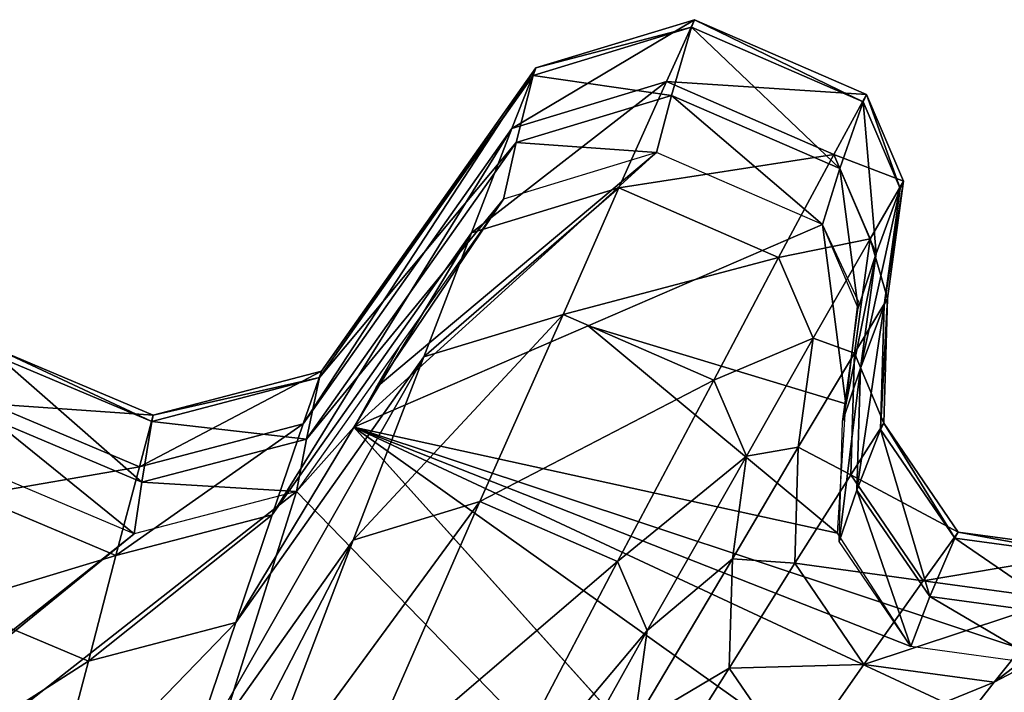
# Model space of a CAD drawing. Extents: x -14.4 to 15.7, y -14.1 to 14.7.
# Drawn here: x 2.1 to 5.5, y 8.2 to 10.5 of the extents above; entities that cross this region are included whole.
import ezdxf

# ---------------------------------------------------------------- set-up
doc = ezdxf.new("R2010")
doc.units = 0

msp = doc.modelspace()

# ---------------------------------------------------------------- linework, layer by layer
at = {"layer": 'Ink_Blob22', "color": 6}
for points in [[(3.90551, 10.3562, -18.11041), (3.82354, 10.14849, -17.92462), (4.45025, 10.52185, -18.11047)], [(4.35394, 10.30987, -17.92462), (4.45025, 10.52185, -18.11047), (3.82354, 10.14849, -17.92462)], [(4.45025, 10.52185, -18.11047), (4.44024, 10.49578, -18.41223), (3.90551, 10.3562, -18.11041)], [(4.45025, 10.52185, -18.11047), (4.35394, 10.30987, -17.92462), (5.04113, 10.26489, -18.11041)], [(4.44024, 10.49578, -18.41223), (4.45025, 10.52185, -18.11047), (5.02954, 10.23968, -18.41217)], [(5.04113, 10.26489, -18.11041), (5.02954, 10.23968, -18.41217), (4.45025, 10.52185, -18.11047)], [(4.44024, 10.49578, -18.41223), (4.37152, 10.26214, -18.56463), (3.89697, 10.33068, -18.41217)], [(3.89697, 10.33068, -18.41217), (3.90551, 10.3562, -18.11041), (4.44024, 10.49578, -18.41223)], [(4.37152, 10.26214, -18.56463), (4.44024, 10.49578, -18.41223), (4.94976, 10.01092, -18.56457)], [(5.02954, 10.23968, -18.41217), (4.94976, 10.01092, -18.56457), (4.44024, 10.49578, -18.41223)], [(3.16931, 9.31518, -18.11022), (3.10675, 9.13421, -17.92443), (3.90551, 10.3562, -18.11041)], [(3.82354, 10.14849, -17.92462), (3.90551, 10.3562, -18.11041), (3.10675, 9.13421, -17.92443)], [(3.90551, 10.3562, -18.11041), (3.89697, 10.33068, -18.41217), (3.16931, 9.31518, -18.11022)], [(3.89697, 10.33068, -18.41217), (3.83837, 10.10021, -18.56457), (3.16265, 9.29309, -18.41198)], [(3.16265, 9.29309, -18.41198), (3.16931, 9.31518, -18.11022), (3.89697, 10.33068, -18.41217)], [(3.83837, 10.10021, -18.56457), (3.89697, 10.33068, -18.41217), (4.37152, 10.26214, -18.56463)], [(3.82354, 10.14849, -17.92462), (3.68432, 9.7904, -17.88055), (4.35394, 10.30987, -17.92462)], [(4.19036, 9.94439, -17.88061), (4.35394, 10.30987, -17.92462), (3.68432, 9.7904, -17.88055)], [(4.35394, 10.30987, -17.92462), (4.19036, 9.94439, -17.88061), (4.92919, 10.0595, -17.92456)], [(4.92919, 10.0595, -17.92456), (5.04113, 10.26489, -18.11041), (4.35394, 10.30987, -17.92462)], [(4.37152, 10.26214, -18.56463), (4.31951, 10.06585, -18.64044), (3.83837, 10.10021, -18.56457)], [(4.31951, 10.06585, -18.64044), (4.37152, 10.26214, -18.56463), (4.88946, 9.81823, -18.64044)], [(4.94976, 10.01092, -18.56457), (4.88946, 9.81823, -18.64044), (4.37152, 10.26214, -18.56463)], [(5.04113, 10.26489, -18.11041), (4.92919, 10.0595, -17.92456), (5.16845, 9.96704, -18.11035)], [(5.02954, 10.23968, -18.41217), (5.04113, 10.26489, -18.11041), (5.15661, 9.94281, -18.4121)], [(5.16845, 9.96704, -18.11035), (5.15661, 9.94281, -18.4121), (5.04113, 10.26489, -18.11041)], [(4.94976, 10.01092, -18.56457), (5.02954, 10.23968, -18.41217), (5.07446, 9.7196, -18.56451)], [(5.15661, 9.94281, -18.4121), (5.07446, 9.7196, -18.56451), (5.02954, 10.23968, -18.41217)], [(3.10675, 9.13421, -17.92443), (3.00036, 8.8225, -17.88043), (3.82354, 10.14849, -17.92462)], [(3.68432, 9.7904, -17.88055), (3.82354, 10.14849, -17.92462), (3.00036, 8.8225, -17.88043)], [(3.83837, 10.10021, -18.56457), (3.79406, 9.90625, -18.64044), (3.11779, 9.08203, -18.56439)], [(3.11779, 9.08203, -18.56439), (3.16265, 9.29309, -18.41198), (3.83837, 10.10021, -18.56457)], [(3.79406, 9.90625, -18.64044), (3.83837, 10.10021, -18.56457), (4.31951, 10.06585, -18.64044)], [(4.88946, 9.81823, -18.64044), (4.31951, 10.06585, -18.64044), (3.28033, 9.1231, -18.64025)], [(3.3576, 9.25915, -18.64031), (3.28033, 9.1231, -18.64025), (4.31951, 10.06585, -18.64044)], [(4.31951, 10.06585, -18.64044), (3.79406, 9.90625, -18.64044), (3.3576, 9.25915, -18.64031)], [(4.73925, 9.7055, -17.88055), (4.92919, 10.0595, -17.92456), (4.19036, 9.94439, -17.88061)], [(4.92919, 10.0595, -17.92456), (4.73925, 9.7055, -17.88055), (5.05322, 9.76934, -17.92449)], [(5.05322, 9.76934, -17.92449), (5.16845, 9.96704, -18.11035), (4.92919, 10.0595, -17.92456)], [(4.88946, 9.81823, -18.64044), (4.94976, 10.01092, -18.56457), (5.01232, 9.53112, -18.64038)], [(5.07446, 9.7196, -18.56451), (5.01232, 9.53112, -18.64038), (4.94976, 10.01092, -18.56457)], [(3.68432, 9.7904, -17.88055), (3.5213, 9.36456, -18.00366), (4.19036, 9.94439, -17.88061)], [(3.99896, 9.50964, -18.00372), (4.19036, 9.94439, -17.88061), (3.5213, 9.36456, -18.00366)], [(4.19036, 9.94439, -17.88061), (3.99896, 9.50964, -18.00372), (4.73925, 9.7055, -17.88055)], [(5.07446, 9.7196, -18.56451), (5.15661, 9.94281, -18.4121), (5.02032, 9.32562, -18.56445)], [(5.10144, 9.54132, -18.41204), (5.02032, 9.32562, -18.56445), (5.15661, 9.94281, -18.4121)], [(5.16845, 9.96704, -18.11035), (5.05322, 9.76934, -17.92449), (5.11322, 9.56427, -18.11029)], [(5.15661, 9.94281, -18.4121), (5.16845, 9.96704, -18.11035), (5.10144, 9.54132, -18.41204)], [(5.11322, 9.56427, -18.11029), (5.10144, 9.54132, -18.41204), (5.16845, 9.96704, -18.11035)], [(3.08386, 8.90264, -18.64025), (3.11779, 9.08203, -18.56439), (3.79406, 9.90625, -18.64044)], [(3.43499, 9.39501, -18.64031), (3.3576, 9.25915, -18.64031), (3.79406, 9.90625, -18.64044), (3.3576, 9.25915, -18.64031)], [(4.88946, 9.81823, -18.64044), (4.08489, 9.4707, -18.64038), (4.96972, 9.20306, -18.64031)], [(4.88946, 9.81823, -18.64044), (4.96972, 9.20306, -18.64031), (5.0122, 9.55664, -18.64038)], [(3.00036, 8.8225, -17.88043), (2.87567, 8.45227, -18.00347), (3.68432, 9.7904, -17.88055)], [(3.5213, 9.36456, -18.00366), (3.68432, 9.7904, -17.88055), (2.87567, 8.45227, -18.00347)], [(4.8576, 9.42858, -17.88049), (5.05322, 9.76934, -17.92449), (4.73925, 9.7055, -17.88055)], [(5.05322, 9.76934, -17.92449), (4.8576, 9.42858, -17.88049), (4.99938, 9.37689, -17.92443)], [(4.99938, 9.37689, -17.92443), (5.11322, 9.56427, -18.11029), (5.05322, 9.76934, -17.92449)], [(4.51708, 9.28454, -18.00366), (4.73925, 9.7055, -17.88055), (3.99896, 9.50964, -18.00372)], [(4.73925, 9.7055, -17.88055), (4.51708, 9.28454, -18.00366), (4.8576, 9.42858, -17.88049)], [(5.01232, 9.53112, -18.64038), (5.07446, 9.7196, -18.56451), (4.95904, 9.14276, -18.64031)], [(5.02032, 9.32562, -18.56445), (4.95904, 9.14276, -18.64031), (5.07446, 9.7196, -18.56451)], [(4.96972, 9.20306, -18.64031), (5.0122, 9.55664, -18.64038), (4.96972, 9.20306, -18.64031)], [(5.11322, 9.56427, -18.11029), (4.99938, 9.37689, -17.92443), (5.10058, 9.13623, -18.11022)], [(5.02032, 9.32562, -18.56445), (5.10144, 9.54132, -18.41204), (5.00799, 8.90692, -18.56439)], [(5.08886, 9.11468, -18.41192), (5.00799, 8.90692, -18.56439), (5.10144, 9.54132, -18.41204)], [(5.10144, 9.54132, -18.41204), (5.11322, 9.56427, -18.11029), (5.08886, 9.11468, -18.41192)], [(5.10058, 9.13623, -18.11022), (5.08886, 9.11468, -18.41192), (5.11322, 9.56427, -18.11029)], [(3.5213, 9.36456, -18.00366), (3.27807, 8.73529, -18.19244), (3.99896, 9.50964, -18.00372)], [(3.7135, 8.86761, -18.1925), (3.99896, 9.50964, -18.00372), (3.27807, 8.73529, -18.19244)], [(3.99896, 9.50964, -18.00372), (3.7135, 8.86761, -18.1925), (4.51708, 9.28454, -18.00366)], [(4.08489, 9.4707, -18.64038), (3.28033, 9.1231, -18.64025), (4.94171, 8.75952, -18.64019)], [(4.94171, 8.75952, -18.64019), (4.96972, 9.20306, -18.64031), (4.08489, 9.4707, -18.64038)], [(4.62878, 9.02355, -18.0036), (4.8576, 9.42858, -17.88049), (4.51708, 9.28454, -18.00366)], [(4.8576, 9.42858, -17.88049), (4.62878, 9.02355, -18.0036), (4.80627, 9.05407, -17.88043)], [(4.80627, 9.05407, -17.88043), (4.99938, 9.37689, -17.92443), (4.8576, 9.42858, -17.88049)], [(2.06573, 9.38586, -18.11022), (2.03234, 9.20306, -17.92443), (2.59185, 9.16406, -18.11022)], [(2.06201, 9.36352, -18.41198), (2.06573, 9.38586, -18.11022), (2.58673, 9.14245, -18.41198)], [(2.59185, 9.16406, -18.11022), (2.58673, 9.14245, -18.41198), (2.06573, 9.38586, -18.11022)], [(2.87567, 8.45227, -18.00347), (2.68945, 7.9035, -18.19232), (3.5213, 9.36456, -18.00366)], [(3.27807, 8.73529, -18.19244), (3.5213, 9.36456, -18.00366), (2.68945, 7.9035, -18.19232)], [(4.99938, 9.37689, -17.92443), (4.80627, 9.05407, -17.88043), (4.98712, 8.95983, -17.92437)], [(4.98712, 8.95983, -17.92437), (5.10058, 9.13623, -18.11022), (4.99938, 9.37689, -17.92443)], [(2.03765, 9.15112, -18.56445), (2.06201, 9.36352, -18.41198), (2.55261, 8.93414, -18.56439)], [(2.58673, 9.14245, -18.41198), (2.55261, 8.93414, -18.56439), (2.06201, 9.36352, -18.41198)], [(2.59185, 9.16406, -18.11022), (2.54455, 8.98693, -17.92437), (3.16931, 9.31518, -18.11022)], [(3.10675, 9.13421, -17.92443), (3.16931, 9.31518, -18.11022), (2.54455, 8.98693, -17.92437)], [(3.16931, 9.31518, -18.11022), (3.16265, 9.29309, -18.41198), (2.59185, 9.16406, -18.11022)], [(4.95904, 9.14276, -18.64031), (5.02032, 9.32562, -18.56445), (4.94683, 8.7301, -18.64019)], [(5.00799, 8.90692, -18.56439), (4.94683, 8.7301, -18.64019), (5.02032, 9.32562, -18.56445)], [(3.16265, 9.29309, -18.41198), (3.11779, 9.08203, -18.56439), (2.58673, 9.14245, -18.41198)], [(2.58673, 9.14245, -18.41198), (2.59185, 9.16406, -18.11022), (3.16265, 9.29309, -18.41198)], [(4.18585, 8.66235, -18.19244), (4.51708, 9.28454, -18.00366), (3.7135, 8.86761, -18.1925)], [(4.51708, 9.28454, -18.00366), (4.18585, 8.66235, -18.19244), (4.62878, 9.02355, -18.0036)], [(2.03234, 9.20306, -17.92443), (1.97521, 8.88824, -17.88043), (2.54455, 8.98693, -17.92437)], [(2.54455, 8.98693, -17.92437), (2.59185, 9.16406, -18.11022), (2.03234, 9.20306, -17.92443)], [(2.01934, 8.97076, -18.64025), (2.03765, 9.15112, -18.56445), (2.52685, 8.75695, -18.64019)], [(2.55261, 8.93414, -18.56439), (2.52685, 8.75695, -18.64019), (2.03765, 9.15112, -18.56445)], [(2.54455, 8.98693, -17.92437), (2.46392, 8.682, -17.88037), (3.10675, 9.13421, -17.92443)], [(3.00036, 8.8225, -17.88043), (3.10675, 9.13421, -17.92443), (2.46392, 8.682, -17.88037)], [(2.55261, 8.93414, -18.56439), (2.58673, 9.14245, -18.41198), (3.11779, 9.08203, -18.56439)], [(5.10058, 9.13623, -18.11022), (4.98712, 8.95983, -17.92437), (5.35607, 8.76251, -18.1101)], [(5.08886, 9.11468, -18.41192), (5.10058, 9.13623, -18.11022), (5.34368, 8.74218, -18.41186)], [(5.35607, 8.76251, -18.1101), (5.34368, 8.74218, -18.41186), (5.10058, 9.13623, -18.11022)], [(3.28033, 9.1231, -18.64025), (3.08386, 8.90264, -18.64025), (8.51202, 3.31335, -18.63922)], [(5.19329, 8.36981, -18.64013), (4.94171, 8.75952, -18.64019), (3.28033, 9.1231, -18.64025)], [(6.76226, 7.50073, -18.64001), (5.69915, 8.31939, -18.64013), (3.28033, 9.1231, -18.64025)], [(5.19329, 8.36981, -18.64013), (3.28033, 9.1231, -18.64025), (5.69915, 8.31939, -18.64013), (3.28033, 9.1231, -18.64025)], [(4.58825, 7.67071, -18.64001), (6.61212, 6.75152, -18.63983), (3.28033, 9.1231, -18.64025)], [(6.76226, 7.50073, -18.64001), (3.28033, 9.1231, -18.64025), (6.61212, 6.75152, -18.63983)], [(5.00799, 8.90692, -18.56439), (5.08886, 9.11468, -18.41192), (5.25805, 8.54138, -18.56433)], [(5.34368, 8.74218, -18.41186), (5.25805, 8.54138, -18.56433), (5.08886, 9.11468, -18.41192)], [(3.11779, 9.08203, -18.56439), (3.08386, 8.90264, -18.64025), (2.55261, 8.93414, -18.56439)], [(4.58026, 8.67053, -18.00354), (4.80627, 9.05407, -17.88043), (4.62878, 9.02355, -18.0036)], [(4.80627, 9.05407, -17.88043), (4.58026, 8.67053, -18.00354), (4.79449, 8.65612, -17.88037)], [(4.79449, 8.65612, -17.88037), (4.98712, 8.95983, -17.92437), (4.80627, 9.05407, -17.88043)], [(4.28765, 8.42443, -18.19238), (4.62878, 9.02355, -18.0036), (4.18585, 8.66235, -18.19244)], [(4.62878, 9.02355, -18.0036), (4.28765, 8.42443, -18.19238), (4.58026, 8.67053, -18.00354)], [(2.52685, 8.75695, -18.64019), (2.01934, 8.97076, -18.64025), (-6.99249, 1.20465, -18.63885)], [(2.46392, 8.682, -17.88037), (2.54455, 8.98693, -17.92437), (1.97521, 8.88824, -17.88043)], [(4.98712, 8.95983, -17.92437), (4.79449, 8.65612, -17.88037), (5.2359, 8.59576, -17.92431)], [(5.2359, 8.59576, -17.92431), (5.35607, 8.76251, -18.1101), (4.98712, 8.95983, -17.92437)], [(2.52685, 8.75695, -18.64019), (2.55261, 8.93414, -18.56439), (3.08386, 8.90264, -18.64025)], [(3.08386, 8.90264, -18.64025), (2.52685, 8.75695, -18.64019), (-6.95739, 1.0227, -18.63879)], [(3.08386, 8.90264, -18.64025), (-6.95739, 1.0227, -18.63879), (-1.48406, -5.57977, -18.63757)], [(-1.48406, -5.57977, -18.63757), (8.51202, 3.31335, -18.63922), (3.08386, 8.90264, -18.64025)], [(4.94683, 8.7301, -18.64019), (5.00799, 8.90692, -18.56439), (5.19329, 8.36981, -18.64013)], [(5.25805, 8.54138, -18.56433), (5.19329, 8.36981, -18.64013), (5.00799, 8.90692, -18.56439)], [(1.97521, 8.88824, -17.88043), (1.90802, 8.51422, -18.00354), (2.46392, 8.682, -17.88037)], [(3.27807, 8.73529, -18.19244), (2.91278, 7.77593, -18.32879), (3.7135, 8.86761, -18.1925)], [(3.28479, 7.89074, -18.32885), (3.7135, 8.86761, -18.1925), (2.91278, 7.77593, -18.32879)], [(3.7135, 8.86761, -18.1925), (3.28479, 7.89074, -18.32885), (4.18585, 8.66235, -18.19244)], [(2.46392, 8.682, -17.88037), (2.36932, 8.31982, -18.00347), (3.00036, 8.8225, -17.88043)], [(2.87567, 8.45227, -18.00347), (3.00036, 8.8225, -17.88043), (2.36932, 8.31982, -18.00347)], [(-6.99249, 1.20465, -18.63885), (-6.95739, 1.0227, -18.63879), (2.52685, 8.75695, -18.64019)], [(5.35607, 8.76251, -18.1101), (5.2359, 8.59576, -17.92431), (5.83819, 8.69683, -18.1101)], [(5.34368, 8.74218, -18.41186), (5.35607, 8.76251, -18.1101), (5.82452, 8.67669, -18.41186)], [(5.83819, 8.69683, -18.1101), (5.82452, 8.67669, -18.41186), (5.35607, 8.76251, -18.1101)], [(5.70526, 8.53173, -17.92431), (5.47973, 8.24761, -17.88031), (6.18005, 8.78167, -17.92431)], [(5.93273, 8.48614, -17.88037), (6.18005, 8.78167, -17.92431), (5.47973, 8.24761, -17.88031)], [(2.68945, 7.9035, -18.19232), (2.40979, 7.05377, -18.32867), (3.27807, 8.73529, -18.19244)], [(2.91278, 7.77593, -18.32879), (3.27807, 8.73529, -18.19244), (2.40979, 7.05377, -18.32867)], [(5.25805, 8.54138, -18.56433), (5.34368, 8.74218, -18.41186), (5.72991, 8.47717, -18.56433)], [(5.82452, 8.67669, -18.41186), (5.72991, 8.47717, -18.56433), (5.34368, 8.74218, -18.41186)], [(5.70526, 8.53173, -17.92431), (5.83819, 8.69683, -18.1101), (5.2359, 8.59576, -17.92431)], [(2.36932, 8.31982, -18.00347), (2.46392, 8.682, -17.88037), (1.90802, 8.51422, -18.00354)], [(3.68835, 7.71258, -18.32879), (4.18585, 8.66235, -18.19244), (3.28479, 7.89074, -18.32885)], [(4.18585, 8.66235, -18.19244), (3.68835, 7.71258, -18.32879), (4.28765, 8.42443, -18.19238)], [(4.24353, 8.10253, -18.19232), (4.58026, 8.67053, -18.00354), (4.28765, 8.42443, -18.19238)], [(4.58026, 8.67053, -18.00354), (4.24353, 8.10253, -18.19232), (4.56915, 8.29541, -18.00347)], [(4.56915, 8.29541, -18.00347), (4.79449, 8.65612, -17.88037), (4.58026, 8.67053, -18.00354)], [(4.79449, 8.65612, -17.88037), (4.56915, 8.29541, -18.00347), (5.03192, 8.30865, -17.88031)], [(5.03192, 8.30865, -17.88031), (5.2359, 8.59576, -17.92431), (4.79449, 8.65612, -17.88037)], [(5.2359, 8.59576, -17.92431), (5.03192, 8.30865, -17.88031), (5.70526, 8.53173, -17.92431)], [(5.47973, 8.24761, -17.88031), (5.70526, 8.53173, -17.92431), (5.03192, 8.30865, -17.88031)], [(5.19329, 8.36981, -18.64013), (5.25805, 8.54138, -18.56433), (5.65832, 8.30645, -18.64013)], [(5.72991, 8.47717, -18.56433), (5.65832, 8.30645, -18.64013), (5.25805, 8.54138, -18.56433)], [(1.90802, 8.51422, -18.00354), (1.80731, 7.95996, -18.19232), (2.36932, 8.31982, -18.00347)], [(5.47973, 8.24761, -17.88031), (5.216, 7.9104, -18.00341), (5.93273, 8.48614, -17.88037)], [(5.64361, 8.13519, -18.00347), (5.93273, 8.48614, -17.88037), (5.216, 7.9104, -18.00341)], [(2.36932, 8.31982, -18.00347), (2.22784, 7.78277, -18.19226), (2.87567, 8.45227, -18.00347)], [(2.68945, 7.9035, -18.19232), (2.87567, 8.45227, -18.00347), (2.22784, 7.78277, -18.19226)], [(3.77532, 7.50598, -18.32879), (4.28765, 8.42443, -18.19238), (3.68835, 7.71258, -18.32879)], [(4.28765, 8.42443, -18.19238), (3.77532, 7.50598, -18.32879), (4.24353, 8.10253, -18.19232)], [(5.64361, 8.13519, -18.00347), (5.21289, 7.61437, -18.19226), (6.03717, 8.39831, -18.00347)], [(5.57165, 7.8543, -18.19232), (6.03717, 8.39831, -18.00347), (5.21289, 7.61437, -18.19226)], [(2.22784, 7.78277, -18.19226), (2.36932, 8.31982, -18.00347), (1.80731, 7.95996, -18.19232)], [(4.23339, 7.76049, -18.19226), (4.56915, 8.29541, -18.00347), (4.24353, 8.10253, -18.19232)], [(4.56915, 8.29541, -18.00347), (4.23339, 7.76049, -18.19226), (4.79327, 7.96795, -18.00341)], [(4.79327, 7.96795, -18.00341), (5.03192, 8.30865, -17.88031), (4.56915, 8.29541, -18.00347)], [(5.03192, 8.30865, -17.88031), (4.79327, 7.96795, -18.00341), (5.47973, 8.24761, -17.88031)], [(5.216, 7.9104, -18.00341), (5.47973, 8.24761, -17.88031), (4.79327, 7.96795, -18.00341)]]:
    msp.add_3dface(points, dxfattribs=at)

doc.saveas('drawing.dxf')
